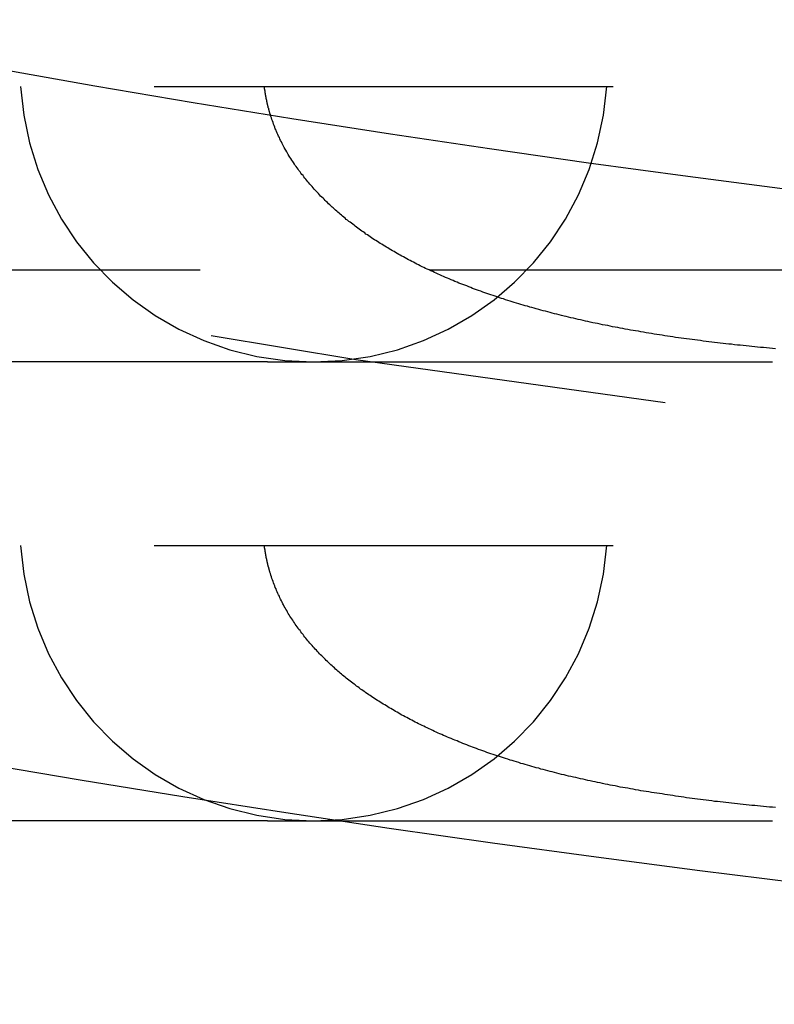
# Model space of a CAD drawing. Extents: x -269 to 217, y -1370 to 409.
# Drawn here: x -194 to -190, y -1351 to -1346 of the extents above; entities that cross this region are included whole.
import ezdxf

# ---------------------------------------------------------------- set-up
doc = ezdxf.new("R2010")
doc.units = 0
doc.header["$LTSCALE"] = 10
doc.linetypes.add('VERDECKT', pattern=[0.375, 0.25, -0.125])
doc.layers.get('0').update_dxf_attribs({"linetype": 'CONTINUOUS'})
doc.layers.add('STEMPEL', color=3, linetype='CONTINUOUS')

# ---------------------------------------------------------------- blocks, each defined once
blk = doc.blocks.new('A$CD320064E')
at = {"color": 1, "linetype": 'VERDECKT'}
for p, q in [((-511.8898, -570.1958), (-463.8898, -570.1958)), ((-462.8898, -571.1958), (-534.8898, -571.1958)), ((-473.773, -571.6958), (-478.8949, -571.6958)), ((-473.773, -571.6958), (-473.5214, -571.6958)), ((-473.5214, -571.6958), (-461.6714, -571.6958)), ((-511.8898, -572.6958), (-459.8898, -572.6958)), ((-473.773, -574.1958), (-478.8949, -574.1958)), ((-473.773, -574.1958), (-473.5214, -574.1958)), ((-473.5214, -574.1958), (-461.6714, -574.1958))]:
    blk.add_line(p, q, dxfattribs=at)
at = {"color": 1}
for points in [[(-473.759, -570.341, 0), (-473.76, -570.34, 0), (-473.76, -570.339, 0), (-473.76, -570.338, 0), (-473.761, -570.336, 0), (-473.761, -570.335, 0), (-473.761, -570.334, 0), (-473.761, -570.333, 0), (-473.762, -570.332, 0), (-473.762, -570.331, 0), (-473.762, -570.33, 0), (-473.763, -570.329, 0), (-473.763, -570.327, 0), (-473.763, -570.326, 0), (-473.764, -570.325, 0), (-473.764, -570.324, 0), (-473.764, -570.323, 0), (-473.765, -570.322, 0), (-473.765, -570.321, 0), (-473.765, -570.32, 0), (-473.766, -570.318, 0), (-473.766, -570.317, 0), (-473.766, -570.316, 0), (-473.766, -570.315, 0), (-473.767, -570.314, 0), (-473.767, -570.313, 0), (-473.767, -570.312, 0), (-473.768, -570.311, 0), (-473.768, -570.309, 0), (-473.768, -570.308, 0), (-473.769, -570.307, 0), (-473.769, -570.306, 0), (-473.769, -570.305, 0), (-473.769, -570.304, 0), (-473.77, -570.303, 0), (-473.77, -570.301, 0), (-473.77, -570.3, 0), (-473.771, -570.299, 0), (-473.771, -570.298, 0), (-473.771, -570.297, 0), (-473.771, -570.296, 0), (-473.772, -570.295, 0), (-473.772, -570.294, 0), (-473.772, -570.292, 0), (-473.772, -570.291, 0), (-473.773, -570.29, 0), (-473.773, -570.289, 0), (-473.773, -570.288, 0), (-473.774, -570.287, 0), (-473.774, -570.286, 0), (-473.774, -570.284, 0), (-473.774, -570.283, 0), (-473.775, -570.282, 0), (-473.775, -570.281, 0), (-473.775, -570.28, 0), (-473.775, -570.279, 0), (-473.776, -570.278, 0), (-473.776, -570.276, 0), (-473.776, -570.275, 0), (-473.776, -570.274, 0), (-473.777, -570.273, 0), (-473.777, -570.272, 0), (-473.777, -570.271, 0), (-473.777, -570.27, 0), (-473.778, -570.268, 0), (-473.778, -570.267, 0), (-473.778, -570.266, 0), (-473.778, -570.265, 0), (-473.778, -570.264, 0), (-473.779, -570.263, 0), (-473.779, -570.262, 0), (-473.779, -570.26, 0), (-473.779, -570.259, 0), (-473.78, -570.258, 0), (-473.78, -570.257, 0), (-473.78, -570.256, 0), (-473.78, -570.255, 0), (-473.78, -570.254, 0), (-473.781, -570.252, 0), (-473.781, -570.251, 0), (-473.781, -570.25, 0), (-473.781, -570.249, 0), (-473.782, -570.248, 0), (-473.782, -570.247, 0), (-473.782, -570.246, 0), (-473.782, -570.244, 0), (-473.782, -570.243, 0), (-473.783, -570.242, 0), (-473.783, -570.241, 0), (-473.783, -570.24, 0), (-473.783, -570.239, 0), (-473.783, -570.238, 0), (-473.784, -570.236, 0), (-473.784, -570.235, 0), (-473.784, -570.234, 0), (-473.784, -570.233, 0), (-473.784, -570.232, 0), (-473.785, -570.231, 0), (-473.785, -570.229, 0), (-473.785, -570.228, 0), (-473.785, -570.227, 0), (-473.785, -570.226, 0), (-473.785, -570.225, 0), (-473.786, -570.224, 0), (-473.786, -570.223, 0), (-473.786, -570.221, 0), (-473.786, -570.22, 0), (-473.786, -570.219, 0), (-473.786, -570.218, 0), (-473.787, -570.217, 0), (-473.787, -570.216, 0), (-473.787, -570.214, 0), (-473.787, -570.213, 0), (-473.787, -570.212, 0), (-473.787, -570.211, 0), (-473.788, -570.21, 0), (-473.788, -570.209, 0), (-473.788, -570.207, 0), (-473.788, -570.206, 0), (-473.788, -570.205, 0), (-473.788, -570.204, 0), (-473.789, -570.203, 0), (-473.789, -570.202, 0), (-473.789, -570.2, 0), (-473.789, -570.199, 0), (-473.789, -570.198, 0), (-473.789, -570.197, 0), (-473.789, -570.196, 0)], [(-471.005, -571.624, 0), (-471.021, -571.622, 0), (-471.037, -571.621, 0), (-471.054, -571.62, 0), (-471.07, -571.618, 0), (-471.086, -571.617, 0), (-471.102, -571.615, 0), (-471.117, -571.613, 0), (-471.133, -571.612, 0), (-471.149, -571.61, 0), (-471.165, -571.609, 0), (-471.181, -571.607, 0), (-471.197, -571.605, 0), (-471.212, -571.604, 0), (-471.228, -571.602, 0), (-471.244, -571.6, 0), (-471.259, -571.599, 0), (-471.275, -571.597, 0), (-471.29, -571.595, 0), (-471.306, -571.593, 0), (-471.321, -571.591, 0), (-471.337, -571.59, 0), (-471.352, -571.588, 0), (-471.368, -571.586, 0), (-471.383, -571.584, 0), (-471.398, -571.582, 0), (-471.414, -571.58, 0), (-471.429, -571.578, 0), (-471.444, -571.576, 0), (-471.459, -571.574, 0), (-471.474, -571.572, 0), (-471.489, -571.57, 0), (-471.504, -571.568, 0), (-471.519, -571.566, 0), (-471.534, -571.564, 0), (-471.549, -571.562, 0), (-471.564, -571.559, 0), (-471.579, -571.557, 0), (-471.593, -571.555, 0), (-471.608, -571.553, 0), (-471.623, -571.55, 0), (-471.637, -571.548, 0), (-471.652, -571.546, 0), (-471.666, -571.544, 0), (-471.681, -571.541, 0), (-471.695, -571.539, 0), (-471.71, -571.537, 0), (-471.724, -571.534, 0), (-471.738, -571.532, 0), (-471.752, -571.529, 0), (-471.767, -571.527, 0), (-471.781, -571.524, 0), (-471.795, -571.522, 0), (-471.809, -571.519, 0), (-471.823, -571.517, 0), (-471.837, -571.514, 0), (-471.851, -571.512, 0), (-471.864, -571.509, 0), (-471.878, -571.506, 0), (-471.892, -571.504, 0), (-471.906, -571.501, 0), (-471.919, -571.498, 0), (-471.933, -571.496, 0), (-471.947, -571.493, 0), (-471.96, -571.49, 0), (-471.974, -571.487, 0), (-471.987, -571.484, 0), (-472, -571.482, 0), (-472.014, -571.479, 0), (-472.027, -571.476, 0), (-472.04, -571.473, 0), (-472.053, -571.47, 0), (-472.067, -571.467, 0), (-472.08, -571.464, 0), (-472.093, -571.461, 0), (-472.106, -571.458, 0), (-472.119, -571.455, 0), (-472.132, -571.452, 0), (-472.145, -571.449, 0), (-472.157, -571.446, 0), (-472.17, -571.443, 0), (-472.183, -571.44, 0), (-472.196, -571.436, 0), (-472.208, -571.433, 0), (-472.221, -571.43, 0), (-472.233, -571.427, 0), (-472.246, -571.423, 0), (-472.258, -571.42, 0), (-472.271, -571.417, 0), (-472.283, -571.414, 0), (-472.295, -571.41, 0), (-472.308, -571.407, 0), (-472.32, -571.403, 0), (-472.332, -571.4, 0), (-472.344, -571.397, 0), (-472.356, -571.393, 0), (-472.368, -571.39, 0), (-472.38, -571.386, 0), (-472.392, -571.383, 0), (-472.404, -571.379, 0), (-472.416, -571.375, 0), (-472.428, -571.372, 0), (-472.44, -571.368, 0), (-472.451, -571.365, 0), (-472.463, -571.361, 0), (-472.475, -571.357, 0), (-472.486, -571.353, 0), (-472.498, -571.35, 0), (-472.509, -571.346, 0), (-472.521, -571.342, 0), (-472.532, -571.338, 0), (-472.543, -571.334, 0), (-472.555, -571.331, 0), (-472.566, -571.327, 0), (-472.577, -571.323, 0), (-472.588, -571.319, 0), (-472.6, -571.315, 0), (-472.611, -571.311, 0), (-472.622, -571.307, 0), (-472.633, -571.303, 0), (-472.644, -571.299, 0), (-472.655, -571.295, 0), (-472.665, -571.291, 0), (-472.676, -571.287, 0), (-472.687, -571.282, 0), (-472.698, -571.278, 0), (-472.708, -571.274, 0), (-472.719, -571.27, 0), (-472.73, -571.266, 0), (-472.74, -571.261, 0), (-472.751, -571.257, 0), (-472.761, -571.253, 0), (-472.771, -571.248, 0), (-472.782, -571.244, 0), (-472.792, -571.24, 0), (-472.802, -571.235, 0), (-472.813, -571.231, 0), (-472.823, -571.226, 0), (-472.833, -571.222, 0), (-472.843, -571.218, 0), (-472.853, -571.213, 0), (-472.863, -571.209, 0), (-472.872, -571.204, 0), (-472.882, -571.199, 0), (-472.892, -571.195, 0), (-472.902, -571.19, 0), (-472.911, -571.186, 0), (-472.921, -571.181, 0), (-472.93, -571.177, 0), (-472.94, -571.172, 0), (-472.949, -571.167, 0), (-472.958, -571.163, 0), (-472.968, -571.158, 0), (-472.977, -571.153, 0), (-472.986, -571.148, 0), (-472.995, -571.144, 0), (-473.004, -571.139, 0), (-473.013, -571.134, 0), (-473.022, -571.129, 0), (-473.031, -571.124, 0), (-473.04, -571.12, 0), (-473.049, -571.115, 0), (-473.057, -571.11, 0), (-473.066, -571.105, 0), (-473.075, -571.1, 0), (-473.083, -571.095, 0), (-473.092, -571.09, 0), (-473.1, -571.085, 0), (-473.109, -571.08, 0), (-473.117, -571.075, 0), (-473.125, -571.07, 0), (-473.134, -571.065, 0), (-473.142, -571.06, 0), (-473.15, -571.055, 0), (-473.158, -571.05, 0), (-473.166, -571.045, 0), (-473.174, -571.04, 0), (-473.182, -571.035, 0), (-473.19, -571.03, 0), (-473.198, -571.025, 0), (-473.205, -571.019, 0), (-473.213, -571.014, 0), (-473.221, -571.009, 0), (-473.228, -571.004, 0), (-473.236, -570.999, 0), (-473.243, -570.993, 0), (-473.251, -570.988, 0), (-473.258, -570.983, 0), (-473.265, -570.978, 0), (-473.273, -570.972, 0), (-473.28, -570.967, 0), (-473.287, -570.962, 0), (-473.294, -570.956, 0), (-473.301, -570.951, 0), (-473.308, -570.946, 0), (-473.315, -570.94, 0), (-473.322, -570.935, 0), (-473.329, -570.93, 0), (-473.336, -570.924, 0), (-473.343, -570.919, 0), (-473.349, -570.913, 0), (-473.356, -570.908, 0), (-473.363, -570.902, 0), (-473.369, -570.897, 0), (-473.376, -570.891, 0), (-473.382, -570.886, 0), (-473.389, -570.88, 0), (-473.395, -570.875, 0), (-473.402, -570.869, 0), (-473.408, -570.863, 0), (-473.414, -570.857, 0), (-473.421, -570.852, 0), (-473.427, -570.846, 0), (-473.433, -570.84, 0), (-473.44, -570.834, 0), (-473.446, -570.828, 0), (-473.452, -570.822, 0), (-473.458, -570.816, 0), (-473.464, -570.81, 0), (-473.47, -570.804, 0), (-473.476, -570.798, 0), (-473.483, -570.792, 0), (-473.489, -570.786, 0), (-473.494, -570.779, 0), (-473.5, -570.773, 0), (-473.506, -570.767, 0), (-473.512, -570.76, 0), (-473.518, -570.754, 0), (-473.524, -570.748, 0), (-473.53, -570.741, 0), (-473.535, -570.735, 0), (-473.541, -570.728, 0), (-473.547, -570.721, 0), (-473.552, -570.715, 0), (-473.558, -570.708, 0), (-473.563, -570.701, 0), (-473.569, -570.695, 0), (-473.574, -570.688, 0), (-473.579, -570.681, 0), (-473.585, -570.674, 0), (-473.59, -570.667, 0), (-473.595, -570.66, 0), (-473.601, -570.653, 0), (-473.606, -570.646, 0), (-473.611, -570.639, 0), (-473.616, -570.632, 0), (-473.621, -570.625, 0), (-473.626, -570.618, 0), (-473.631, -570.61, 0), (-473.635, -570.603, 0), (-473.64, -570.596, 0), (-473.645, -570.588, 0), (-473.65, -570.581, 0), (-473.654, -570.574, 0), (-473.659, -570.566, 0), (-473.663, -570.559, 0), (-473.668, -570.551, 0), (-473.672, -570.543, 0), (-473.676, -570.536, 0), (-473.681, -570.528, 0), (-473.685, -570.52, 0), (-473.689, -570.513, 0), (-473.693, -570.505, 0), (-473.697, -570.497, 0), (-473.701, -570.489, 0), (-473.705, -570.481, 0), (-473.708, -570.473, 0), (-473.712, -570.465, 0), (-473.716, -570.457, 0), (-473.719, -570.449, 0), (-473.723, -570.441, 0), (-473.726, -570.433, 0), (-473.73, -570.425, 0), (-473.733, -570.416, 0), (-473.736, -570.408, 0), (-473.739, -570.4, 0), (-473.742, -570.392, 0), (-473.745, -570.383, 0), (-473.748, -570.375, 0), (-473.751, -570.366, 0), (-473.754, -570.358, 0), (-473.757, -570.349, 0), (-473.759, -570.341, 0)], [(-473.759, -572.841, 0), (-473.76, -572.84, 0), (-473.76, -572.839, 0), (-473.76, -572.838, 0), (-473.761, -572.836, 0), (-473.761, -572.835, 0), (-473.761, -572.834, 0), (-473.761, -572.833, 0), (-473.762, -572.832, 0), (-473.762, -572.831, 0), (-473.762, -572.83, 0), (-473.763, -572.829, 0), (-473.763, -572.827, 0), (-473.763, -572.826, 0), (-473.764, -572.825, 0), (-473.764, -572.824, 0), (-473.764, -572.823, 0), (-473.765, -572.822, 0), (-473.765, -572.821, 0), (-473.765, -572.82, 0), (-473.766, -572.818, 0), (-473.766, -572.817, 0), (-473.766, -572.816, 0), (-473.766, -572.815, 0), (-473.767, -572.814, 0), (-473.767, -572.813, 0), (-473.767, -572.812, 0), (-473.768, -572.811, 0), (-473.768, -572.809, 0), (-473.768, -572.808, 0), (-473.769, -572.807, 0), (-473.769, -572.806, 0), (-473.769, -572.805, 0), (-473.769, -572.804, 0), (-473.77, -572.803, 0), (-473.77, -572.801, 0), (-473.77, -572.8, 0), (-473.771, -572.799, 0), (-473.771, -572.798, 0), (-473.771, -572.797, 0), (-473.771, -572.796, 0), (-473.772, -572.795, 0), (-473.772, -572.794, 0), (-473.772, -572.792, 0), (-473.772, -572.791, 0), (-473.773, -572.79, 0), (-473.773, -572.789, 0), (-473.773, -572.788, 0), (-473.774, -572.787, 0), (-473.774, -572.786, 0), (-473.774, -572.784, 0), (-473.774, -572.783, 0), (-473.775, -572.782, 0), (-473.775, -572.781, 0), (-473.775, -572.78, 0), (-473.775, -572.779, 0), (-473.776, -572.778, 0), (-473.776, -572.776, 0), (-473.776, -572.775, 0), (-473.776, -572.774, 0), (-473.777, -572.773, 0), (-473.777, -572.772, 0), (-473.777, -572.771, 0), (-473.777, -572.77, 0), (-473.778, -572.768, 0), (-473.778, -572.767, 0), (-473.778, -572.766, 0), (-473.778, -572.765, 0), (-473.778, -572.764, 0), (-473.779, -572.763, 0), (-473.779, -572.762, 0), (-473.779, -572.76, 0), (-473.779, -572.759, 0), (-473.78, -572.758, 0), (-473.78, -572.757, 0), (-473.78, -572.756, 0), (-473.78, -572.755, 0), (-473.78, -572.754, 0), (-473.781, -572.752, 0), (-473.781, -572.751, 0), (-473.781, -572.75, 0), (-473.781, -572.749, 0), (-473.782, -572.748, 0), (-473.782, -572.747, 0), (-473.782, -572.746, 0), (-473.782, -572.744, 0), (-473.782, -572.743, 0), (-473.783, -572.742, 0), (-473.783, -572.741, 0), (-473.783, -572.74, 0), (-473.783, -572.739, 0), (-473.783, -572.738, 0), (-473.784, -572.736, 0), (-473.784, -572.735, 0), (-473.784, -572.734, 0), (-473.784, -572.733, 0), (-473.784, -572.732, 0), (-473.785, -572.731, 0), (-473.785, -572.729, 0), (-473.785, -572.728, 0), (-473.785, -572.727, 0), (-473.785, -572.726, 0), (-473.785, -572.725, 0), (-473.786, -572.724, 0), (-473.786, -572.723, 0), (-473.786, -572.721, 0), (-473.786, -572.72, 0), (-473.786, -572.719, 0), (-473.786, -572.718, 0), (-473.787, -572.717, 0), (-473.787, -572.716, 0), (-473.787, -572.714, 0), (-473.787, -572.713, 0), (-473.787, -572.712, 0), (-473.787, -572.711, 0), (-473.788, -572.71, 0), (-473.788, -572.709, 0), (-473.788, -572.707, 0), (-473.788, -572.706, 0), (-473.788, -572.705, 0), (-473.788, -572.704, 0), (-473.789, -572.703, 0), (-473.789, -572.702, 0), (-473.789, -572.7, 0), (-473.789, -572.699, 0), (-473.789, -572.698, 0), (-473.789, -572.697, 0), (-473.789, -572.696, 0)], [(-471.005, -574.124, 0), (-471.021, -574.122, 0), (-471.037, -574.121, 0), (-471.054, -574.12, 0), (-471.07, -574.118, 0), (-471.086, -574.117, 0), (-471.102, -574.115, 0), (-471.117, -574.113, 0), (-471.133, -574.112, 0), (-471.149, -574.11, 0), (-471.165, -574.109, 0), (-471.181, -574.107, 0), (-471.197, -574.105, 0), (-471.212, -574.104, 0), (-471.228, -574.102, 0), (-471.244, -574.1, 0), (-471.259, -574.099, 0), (-471.275, -574.097, 0), (-471.29, -574.095, 0), (-471.306, -574.093, 0), (-471.321, -574.091, 0), (-471.337, -574.09, 0), (-471.352, -574.088, 0), (-471.368, -574.086, 0), (-471.383, -574.084, 0), (-471.398, -574.082, 0), (-471.414, -574.08, 0), (-471.429, -574.078, 0), (-471.444, -574.076, 0), (-471.459, -574.074, 0), (-471.474, -574.072, 0), (-471.489, -574.07, 0), (-471.504, -574.068, 0), (-471.519, -574.066, 0), (-471.534, -574.064, 0), (-471.549, -574.062, 0), (-471.564, -574.059, 0), (-471.579, -574.057, 0), (-471.593, -574.055, 0), (-471.608, -574.053, 0), (-471.623, -574.05, 0), (-471.637, -574.048, 0), (-471.652, -574.046, 0), (-471.666, -574.044, 0), (-471.681, -574.041, 0), (-471.695, -574.039, 0), (-471.71, -574.037, 0), (-471.724, -574.034, 0), (-471.738, -574.032, 0), (-471.752, -574.029, 0), (-471.767, -574.027, 0), (-471.781, -574.024, 0), (-471.795, -574.022, 0), (-471.809, -574.019, 0), (-471.823, -574.017, 0), (-471.837, -574.014, 0), (-471.851, -574.012, 0), (-471.864, -574.009, 0), (-471.878, -574.006, 0), (-471.892, -574.004, 0), (-471.906, -574.001, 0), (-471.919, -573.998, 0), (-471.933, -573.996, 0), (-471.947, -573.993, 0), (-471.96, -573.99, 0), (-471.974, -573.987, 0), (-471.987, -573.984, 0), (-472, -573.982, 0), (-472.014, -573.979, 0), (-472.027, -573.976, 0), (-472.04, -573.973, 0), (-472.053, -573.97, 0), (-472.067, -573.967, 0), (-472.08, -573.964, 0), (-472.093, -573.961, 0), (-472.106, -573.958, 0), (-472.119, -573.955, 0), (-472.132, -573.952, 0), (-472.145, -573.949, 0), (-472.157, -573.946, 0), (-472.17, -573.943, 0), (-472.183, -573.94, 0), (-472.196, -573.936, 0), (-472.208, -573.933, 0), (-472.221, -573.93, 0), (-472.233, -573.927, 0), (-472.246, -573.923, 0), (-472.258, -573.92, 0), (-472.271, -573.917, 0), (-472.283, -573.914, 0), (-472.295, -573.91, 0), (-472.308, -573.907, 0), (-472.32, -573.903, 0), (-472.332, -573.9, 0), (-472.344, -573.897, 0), (-472.356, -573.893, 0), (-472.368, -573.89, 0), (-472.38, -573.886, 0), (-472.392, -573.883, 0), (-472.404, -573.879, 0), (-472.416, -573.875, 0), (-472.428, -573.872, 0), (-472.44, -573.868, 0), (-472.451, -573.865, 0), (-472.463, -573.861, 0), (-472.475, -573.857, 0), (-472.486, -573.853, 0), (-472.498, -573.85, 0), (-472.509, -573.846, 0), (-472.521, -573.842, 0), (-472.532, -573.838, 0), (-472.543, -573.834, 0), (-472.555, -573.831, 0), (-472.566, -573.827, 0), (-472.577, -573.823, 0), (-472.588, -573.819, 0), (-472.6, -573.815, 0), (-472.611, -573.811, 0), (-472.622, -573.807, 0), (-472.633, -573.803, 0), (-472.644, -573.799, 0), (-472.655, -573.795, 0), (-472.665, -573.791, 0), (-472.676, -573.787, 0), (-472.687, -573.782, 0), (-472.698, -573.778, 0), (-472.708, -573.774, 0), (-472.719, -573.77, 0), (-472.73, -573.766, 0), (-472.74, -573.761, 0), (-472.751, -573.757, 0), (-472.761, -573.753, 0), (-472.771, -573.748, 0), (-472.782, -573.744, 0), (-472.792, -573.74, 0), (-472.802, -573.735, 0), (-472.813, -573.731, 0), (-472.823, -573.726, 0), (-472.833, -573.722, 0), (-472.843, -573.718, 0), (-472.853, -573.713, 0), (-472.863, -573.709, 0), (-472.872, -573.704, 0), (-472.882, -573.699, 0), (-472.892, -573.695, 0), (-472.902, -573.69, 0), (-472.911, -573.686, 0), (-472.921, -573.681, 0), (-472.93, -573.677, 0), (-472.94, -573.672, 0), (-472.949, -573.667, 0), (-472.958, -573.663, 0), (-472.968, -573.658, 0), (-472.977, -573.653, 0), (-472.986, -573.648, 0), (-472.995, -573.644, 0), (-473.004, -573.639, 0), (-473.013, -573.634, 0), (-473.022, -573.629, 0), (-473.031, -573.624, 0), (-473.04, -573.62, 0), (-473.049, -573.615, 0), (-473.057, -573.61, 0), (-473.066, -573.605, 0), (-473.075, -573.6, 0), (-473.083, -573.595, 0), (-473.092, -573.59, 0), (-473.1, -573.585, 0), (-473.109, -573.58, 0), (-473.117, -573.575, 0), (-473.125, -573.57, 0), (-473.134, -573.565, 0), (-473.142, -573.56, 0), (-473.15, -573.555, 0), (-473.158, -573.55, 0), (-473.166, -573.545, 0), (-473.174, -573.54, 0), (-473.182, -573.535, 0), (-473.19, -573.53, 0), (-473.198, -573.525, 0), (-473.205, -573.519, 0), (-473.213, -573.514, 0), (-473.221, -573.509, 0), (-473.228, -573.504, 0), (-473.236, -573.499, 0), (-473.243, -573.493, 0), (-473.251, -573.488, 0), (-473.258, -573.483, 0), (-473.265, -573.478, 0), (-473.273, -573.472, 0), (-473.28, -573.467, 0), (-473.287, -573.462, 0), (-473.294, -573.456, 0), (-473.301, -573.451, 0), (-473.308, -573.446, 0), (-473.315, -573.44, 0), (-473.322, -573.435, 0), (-473.329, -573.43, 0), (-473.336, -573.424, 0), (-473.343, -573.419, 0), (-473.349, -573.413, 0), (-473.356, -573.408, 0), (-473.363, -573.402, 0), (-473.369, -573.397, 0), (-473.376, -573.391, 0), (-473.382, -573.386, 0), (-473.389, -573.38, 0), (-473.395, -573.375, 0), (-473.402, -573.369, 0), (-473.408, -573.363, 0), (-473.414, -573.357, 0), (-473.421, -573.352, 0), (-473.427, -573.346, 0), (-473.433, -573.34, 0), (-473.44, -573.334, 0), (-473.446, -573.328, 0), (-473.452, -573.322, 0), (-473.458, -573.316, 0), (-473.464, -573.31, 0), (-473.47, -573.304, 0), (-473.476, -573.298, 0), (-473.483, -573.292, 0), (-473.489, -573.286, 0), (-473.494, -573.279, 0), (-473.5, -573.273, 0), (-473.506, -573.267, 0), (-473.512, -573.26, 0), (-473.518, -573.254, 0), (-473.524, -573.248, 0), (-473.53, -573.241, 0), (-473.535, -573.235, 0), (-473.541, -573.228, 0), (-473.547, -573.221, 0), (-473.552, -573.215, 0), (-473.558, -573.208, 0), (-473.563, -573.201, 0), (-473.569, -573.195, 0), (-473.574, -573.188, 0), (-473.579, -573.181, 0), (-473.585, -573.174, 0), (-473.59, -573.167, 0), (-473.595, -573.16, 0), (-473.601, -573.153, 0), (-473.606, -573.146, 0), (-473.611, -573.139, 0), (-473.616, -573.132, 0), (-473.621, -573.125, 0), (-473.626, -573.118, 0), (-473.631, -573.11, 0), (-473.635, -573.103, 0), (-473.64, -573.096, 0), (-473.645, -573.088, 0), (-473.65, -573.081, 0), (-473.654, -573.074, 0), (-473.659, -573.066, 0), (-473.663, -573.059, 0), (-473.668, -573.051, 0), (-473.672, -573.043, 0), (-473.676, -573.036, 0), (-473.681, -573.028, 0), (-473.685, -573.02, 0), (-473.689, -573.013, 0), (-473.693, -573.005, 0), (-473.697, -572.997, 0), (-473.701, -572.989, 0), (-473.705, -572.981, 0), (-473.708, -572.973, 0), (-473.712, -572.965, 0), (-473.716, -572.957, 0), (-473.719, -572.949, 0), (-473.723, -572.941, 0), (-473.726, -572.933, 0), (-473.73, -572.925, 0), (-473.733, -572.916, 0), (-473.736, -572.908, 0), (-473.739, -572.9, 0), (-473.742, -572.892, 0), (-473.745, -572.883, 0), (-473.748, -572.875, 0), (-473.751, -572.866, 0), (-473.754, -572.858, 0), (-473.757, -572.849, 0), (-473.759, -572.841, 0)]]:
    blk.add_polyline3d(points, dxfattribs=at)
for radius in [90.5, 90.5, 86.7584]:
    blk.add_circle((-459.8898, -484.6958), radius)
at = {"color": 1, "linetype": 'VERDECKT'}
blk.add_circle((-459.8898, -484.6958), 88.002, dxfattribs=at)
for centre, start, end in [((-473.5214, -570.0958), 183.5833, 270), ((-473.5214, -570.0958), 270, 356.4167), ((-473.5214, -572.5958), 183.5833, 270), ((-473.5214, -572.5958), 270, 356.4167)]:
    blk.add_arc(centre, 1.6, start, end, dxfattribs=at)

msp = doc.modelspace()

# ---------------------------------------------------------------- block references
at = {"layer": 'STEMPEL'}
msp.add_blockref('A$CD320064E', (280.9085, -776.1759, -49.8703), dxfattribs=at)

doc.saveas('drawing.dxf')
